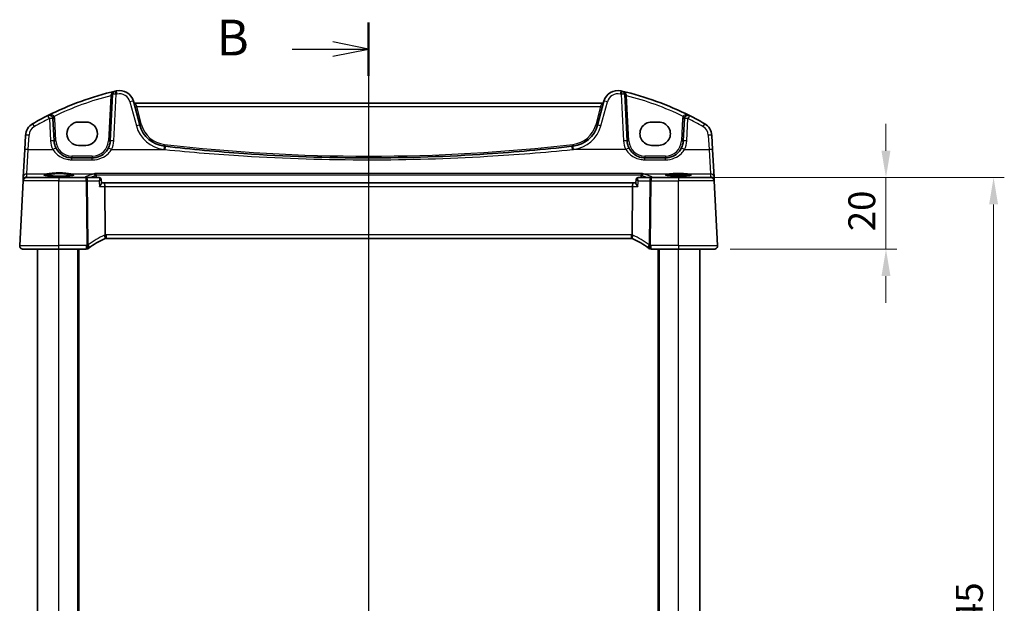
# Model space of a CAD drawing. Units: millimetres. Extents: x 0 to 6100, y 0 to 1124.
# Drawn here: x 1782 to 2057, y 755 to 918 of the extents above; entities that cross this region are included whole.
import ezdxf

# ---------------------------------------------------------------- set-up
doc = ezdxf.new("R2010")
doc.units = ezdxf.units.MM
for name, color, linetype, lineweight in [('Dimension (ISO)', 7, 'Continuous', 18), ('Section Line (ISO)', 7, 'Continuous', 25), ('Visible (ISO)', 7, 'Continuous', 35), ('Visible Narrow (ISO)', 7, 'Continuous', 25)]:
    doc.layers.add(name, color=color, linetype=linetype, lineweight=lineweight)
doc.styles.add('Note Text (TK)', font='txt')
doc.dimstyles.new('Default - Method 1b (TK)', dxfattribs={"dimscale": 3, "dimtxt": 2.5, "dimasz": 2.5, "dimexe": 1, "dimexo": 1.5, "dimgap": 1, "dimtad": 1, "dimtoh": 1, "dimrnd": 1e-08, "dimdsep": 46, "dimtxsty": 'Note Text (TK)', "dimcen": 0.09, "dimdle": 5, "dimclrd": 100, "dimclre": 100, "dimclrt": 7, "dimadec": 1, "dimazin": 1, "dimtfac": 1, "dimtmove": 0, "dimatfit": 3, "dimfxl": 1, "dimtolj": 1, "dimlwd": -1, "dimlwe": -1, "dimarcsym": 0})

# ---------------------------------------------------------------- blocks, each defined once
blk = doc.blocks.new('2dTransSection1')
at = {"layer": 'Section Line (ISO)', "linetype": 'Continuous'}
for p, q in [((188.635, 237.263), (188.635, 153.329)), ((188.635, 235.399), (186.135, 235.899)), ((183.299, 235.399), (186.135, 235.399)), ((186.135, 235.399), (188.635, 235.399)), ((186.135, 234.899), (188.635, 235.399)), ((188.635, 155.194), (186.135, 155.694)), ((183.299, 155.194), (186.135, 155.194)), ((186.135, 155.194), (188.635, 155.194)), ((186.135, 154.694), (188.635, 155.194))]:
    blk.add_line(p, q, dxfattribs=at)
at = {"layer": 'Section Line (ISO)', "linetype": 'Continuous', "lineweight": 50}
for p, q in [((188.635, 237.263), (188.635, 233.534)), ((188.635, 157.058), (188.635, 153.329))]:
    blk.add_line(p, q, dxfattribs=at)
at = {"layer": 'Section Line (ISO)', "char_height": 2.5, "attachment_point": 7, "style": 'Note Text (TK)'}
for insert in [(178.024, 234.171), (178.024, 153.966)]:
    blk.add_mtext('B', dxfattribs=dict(at, insert=insert))
blk = doc.blocks.new('*D78')
at = {"layer": 'Defpoints', "color": 0}
for p in [(1966.04, 873.69), (1975.99, 853.69), (2023.99, 853.69)]:
    blk.add_point(p, dxfattribs=at)
at = {"layer": 'Dimension (ISO)', "color": 100}
for p, q in [((2023.99, 881.19), (2023.99, 888.69)), ((1970.54, 873.69), (2026.99, 873.69)), ((2023.99, 873.69), (2023.99, 853.69)), ((1980.49, 853.69), (2026.99, 853.69)), ((2023.99, 846.19), (2023.99, 838.69))]:
    blk.add_line(p, q, dxfattribs=at)
for points in [[(2022.74, 881.19), (2025.24, 881.19), (2023.99, 873.69)], [(2022.74, 846.19), (2025.24, 846.19), (2023.99, 853.69)]]:
    blk.add_solid(points, dxfattribs=at)
at = {"layer": 'Dimension (ISO)', "color": 7, "insert": (2017.24, 858.7), "char_height": 7.5, "attachment_point": 4, "rotation": 90, "style": 'Note Text (TK)'}
blk.add_mtext('\\A1;20', dxfattribs=at)
blk = doc.blocks.new('*D79')
at = {"layer": 'Defpoints', "color": 0}
for p in [(1975.04, 873.69), (2054.04, 873.69), (1975.04, 628.69)]:
    blk.add_point(p, dxfattribs=at)
at = {"layer": 'Dimension (ISO)', "color": 100}
for p, q in [((1979.54, 873.69), (2057.04, 873.69)), ((2054.04, 636.19), (2054.04, 866.19)), ((1979.54, 628.69), (2057.04, 628.69))]:
    blk.add_line(p, q, dxfattribs=at)
for points in [[(2052.79, 866.19), (2055.29, 866.19), (2054.04, 873.69)], [(2052.79, 636.19), (2055.29, 636.19), (2054.04, 628.69)]]:
    blk.add_solid(points, dxfattribs=at)
at = {"layer": 'Dimension (ISO)', "color": 7, "insert": (2047.29, 743.56), "char_height": 7.5, "attachment_point": 4, "rotation": 90, "style": 'Note Text (TK)'}
blk.add_mtext('\\A1;245', dxfattribs=at)

msp = doc.modelspace()

# ---------------------------------------------------------------- linework, layer by layer
at = {"layer": 'Visible (ISO)'}
for p, q in [((1808.0503, 896.928), (1807.369, 883.9287)), ((1951.7098, 883.9287), (1951.0286, 896.928)), ((1815.6401, 888.3501), (1813.8455, 895.0476)), ((1944.7058, 894.5105), (1814.3731, 894.5105)), ((1945.2333, 895.0476), (1943.4387, 888.3501)), ((1791.6953, 883.9287), (1791.3688, 890.1585)), ((1800.5394, 889.2026), (1798.5394, 889.2026)), ((1960.5394, 889.2026), (1958.5394, 889.2026)), ((1967.71, 890.1585), (1967.3836, 883.9287)), ((1783.7049, 885.4689), (1783.4966, 881.4953)), ((1975.5822, 881.4953), (1975.374, 885.4689)), ((1798.5394, 882.6862), (1800.5394, 882.6862)), ((1958.5394, 882.6862), (1960.5394, 882.6862)), ((1783.4966, 881.4953), (1783.0917, 873.7685)), ((1975.9872, 873.7685), (1975.5822, 881.4953)), ((1802.3758, 879.1904), (1796.6884, 879.1904)), ((1962.3904, 879.1904), (1956.703, 879.1904)), ((1782.0946, 854.7428), (1783.0379, 872.7428)), ((1783.0461, 872.8991), (1783.0379, 872.7428)), ((1783.0917, 873.7685), (1783.0461, 872.8991)), ((1784.0365, 873.6904), (1793.0394, 873.6904)), ((1800.6548, 873.6904), (1793.0394, 873.6904)), ((1804.2999, 873.6904), (1800.6548, 873.6904)), ((1804.8273, 873.2117), (1804.9321, 872.1361)), ((1805.6699, 872.1904), (1804.9268, 872.1904)), ((1953.4089, 872.1904), (1805.6699, 872.1904)), ((1954.152, 872.1904), (1953.4089, 872.1904)), ((1954.2515, 873.2117), (1954.1467, 872.1361)), ((1958.424, 873.6904), (1954.7789, 873.6904)), ((1966.0394, 873.6904), (1958.424, 873.6904)), ((1966.0394, 873.6904), (1975.0423, 873.6904)), ((1976.0327, 872.8991), (1975.9872, 873.7685)), ((1976.0409, 872.7428), (1976.0327, 872.8991)), ((1976.9843, 854.7428), (1976.0409, 872.7428)), ((1805.8623, 871.2428), (1805.9986, 857.7312)), ((1953.2166, 871.2428), (1953.0802, 857.7312)), ((1806.2132, 856.6904), (1952.8656, 856.6904)), ((1793.0394, 853.6904), (1783.0932, 853.6904)), ((1787.0394, 648.6904), (1787.0394, 853.6904)), ((1793.0394, 853.6904), (1800.6857, 853.6904)), ((1798.5394, 648.6904), (1798.5394, 853.6904)), ((1958.3932, 853.6904), (1966.0394, 853.6904)), ((1960.5394, 648.6904), (1960.5394, 853.6904)), ((1975.9856, 853.6904), (1966.0394, 853.6904)), ((1972.0394, 648.6904), (1972.0394, 853.6904))]:
    msp.add_line(p, q, dxfattribs=at)
for centre, radius, start, end in [((1828.1301, 815.0716), 85, 103.129741, 116.713062), ((1809.0489, 896.8757), 1, 103.129741, 177), ((1828.1301, 815.0716), 85, 102.947166, 103.129741), ((1809.9818, 894.0123), 4, 15, 102.947166), ((1949.097, 894.0123), 4, 77.052834, 165), ((1930.9488, 815.0716), 85, 76.870259, 77.052834), ((1930.9488, 815.0716), 85, 63.286938, 76.870259), ((1950.0299, 896.8757), 1, 3, 76.870259), ((1814.3731, 895.0105), 0.5, 195, 270), ((1944.7058, 895.0105), 0.5, 270, 345), ((1828.1301, 815.0716), 85, 116.713062, 119.943398), ((1790.3702, 890.1062), 1, 3, 116.713062), ((1968.7087, 890.1062), 1, 63.286938, 177), ((1930.9488, 815.0716), 85, 60.056602, 63.286938), ((1787.6994, 885.2596), 4, 119.943398, 177), ((1823.3675, 890.4206), 8, 195, 263.417602), ((1935.7113, 890.4206), 8, 276.582398, 345), ((1971.3795, 885.2596), 4, 3, 60.056602), ((1796.6884, 884.1904), 5, 183, 207.251886), ((1802.3758, 884.1904), 5, 332.748114, 357), ((1956.703, 884.1904), 5, 183, 207.251886), ((1962.3904, 884.1904), 5, 332.748114, 357), ((1879.5394, 1377.21), 498.0196, 263.417602, 263.454707), ((1879.5394, 1377.21), 498.0196, 276.545293, 276.582398), ((1784.0365, 872.6904), 1, 90, 177), ((1975.0423, 872.6904), 1, 3, 90), ((1813.7508, 838.2495), 20, 113.37282, 127.953536), ((1806.2132, 855.6904), 1, 101.72994, 113.37282), ((1806.2132, 855.6904), 1, 90, 101.72994), ((1952.8656, 855.6904), 1, 78.27006, 90), ((1952.8656, 855.6904), 1, 66.62718, 78.27006), ((1945.3281, 838.2495), 20, 52.046464, 66.62718), ((1783.0932, 854.6904), 1, 177, 270), ((1800.6857, 854.6904), 1, 270, 308.473063), ((1813.7508, 838.2495), 20, 127.953536, 128.473063), ((1945.3281, 838.2495), 20, 51.526937, 52.046464), ((1958.3932, 854.6904), 1, 231.526937, 270), ((1975.9856, 854.6904), 1, 270, 3)]:
    msp.add_arc(centre, radius, start, end, dxfattribs=at)
for centre, major_axis, ratio, start_param, end_param in [((1798.5394, 885.9444), (0, 3.2582), 0.99999926, 0, 3.14159265), ((1800.5394, 885.9444), (0, -3.2582), 0.99999926, 0, 3.14159265), ((1958.5394, 885.9444), (0, -3.2582), 0.99999926, 3.14159265, 6.28318531), ((1960.5394, 885.9444), (0, 3.2582), 0.99999926, 3.14159265, 6.28318531), ((1804.291, 873.106), (0.1305, 0.5707), 0.96474438, 0.14267298, 0.21711888), ((1805.6699, 871.1904), (0, -1), 0.1925824, 1.6231562, 3.14159265), ((1953.4089, 871.1904), (0, 1), 0.1925824, 0, 1.51843645), ((1954.7883, 873.106), (-0.1377, 0.5691), 0.96458079, 6.05398997, 6.12842167)]:
    msp.add_ellipse(centre, major_axis=major_axis, ratio=ratio, start_param=start_param, end_param=end_param, dxfattribs=at)
for points, knots in [([(1796.6884, 879.1904), (1796.3975, 879.1904), (1796.1065, 879.216), (1795.3646, 879.3466), (1794.9227, 879.4903), (1794.0636, 879.9058), (1793.6513, 880.1877), (1792.8667, 880.9156), (1792.5106, 881.3821), (1792.2434, 881.9009)], [0, 0, 0, 0, 0.104722547, 0.104722547, 0.272278622, 0.272278622, 0.45441832, 0.45441832, 0.66515339, 0.66515339, 0.66515339, 0.66515339]), ([(1806.8209, 881.9009), (1806.6263, 881.5233), (1806.3846, 881.1729), (1805.6585, 880.3598), (1805.1154, 879.9544), (1803.8518, 879.3582), (1803.1158, 879.1904), (1802.3758, 879.1904)], [-0.665165469, -0.665165469, -0.665165469, -0.665165469, -0.511787476, -0.511787476, -0.266382686, -0.266382686, 0, 0, 0, 0]), ([(1936.308, 882.4365), (1928.4334, 881.533), (1920.5392, 880.8177), (1901.6193, 879.5577), (1890.5798, 879.1904), (1867.9061, 879.1904), (1856.275, 879.5982), (1837.3601, 880.9256), (1830.0571, 881.6005), (1822.7709, 882.4365)], [-11.40321718, -11.40321718, -11.40321718, -11.40321718, -9.02046963, -9.02046963, -5.70160859, -5.70160859, -2.20473147, -2.20473147, 0, 0, 0, 0]), ([(1956.703, 879.1904), (1956.4121, 879.1904), (1956.1211, 879.216), (1955.3792, 879.3466), (1954.9373, 879.4903), (1954.0782, 879.9058), (1953.6659, 880.1877), (1952.8813, 880.9156), (1952.5252, 881.3821), (1952.258, 881.9009)], [0, 0, 0, 0, 0.104722556, 0.104722556, 0.272278647, 0.272278647, 0.454418334, 0.454418334, 0.66515339, 0.66515339, 0.66515339, 0.66515339]), ([(1966.8354, 881.9009), (1966.6409, 881.5233), (1966.3992, 881.1729), (1965.6731, 880.3598), (1965.13, 879.9544), (1963.8663, 879.3582), (1963.1304, 879.1904), (1962.3904, 879.1904)], [-0.665165469, -0.665165469, -0.665165469, -0.665165469, -0.511787476, -0.511787476, -0.266382686, -0.266382686, 0, 0, 0, 0]), ([(1797.1749, 874.396), (1797.1749, 874.3959), (1797.1747, 874.3958), (1797.1693, 874.3926), (1797.1376, 874.3779), (1797.0469, 874.3511), (1796.9903, 874.3374), (1796.844, 874.3082), (1796.7503, 874.2926), (1796.5301, 874.2618), (1796.4021, 874.2466), (1796.117, 874.2177), (1795.9594, 874.2041), (1795.6196, 874.1789), (1795.4374, 874.1675), (1795.0535, 874.1472), (1794.8519, 874.1383), (1794.4346, 874.1235), (1794.219, 874.1175), (1793.7795, 874.1086), (1793.5556, 874.1057), (1793.1053, 874.103), (1792.8789, 874.1032), (1792.4294, 874.1068), (1792.2063, 874.1102), (1791.7691, 874.1199), (1791.5549, 874.1263), (1791.1413, 874.1419), (1790.9417, 874.1512), (1790.5624, 874.1723), (1790.3827, 874.1841), (1790.0481, 874.2101), (1789.8932, 874.2241), (1789.6129, 874.254), (1789.4873, 874.2697), (1789.2705, 874.3019), (1789.1785, 874.3184), (1789.0346, 874.35), (1788.98, 874.3654), (1788.9193, 874.3874), (1788.9038, 874.3962), (1788.9039, 874.3959)], [-1.43607476, -1.43607476, -1.43607476, -1.43607476, -1.42387245, -1.42387245, -1.28336291, -1.28336291, -1.1574184, -1.1574184, -1.01205109, -1.01205109, -0.85858973, -0.85858973, -0.70197748, -0.70197748, -0.54408416, -0.54408416, -0.38565721, -0.38565721, -0.22701529, -0.22701529, -0.0682954, -0.0682954, 0.09044698, 0.09044698, 0.24918798, 0.24918798, 0.40790153, 0.40790153, 0.56652428, 0.56652428, 0.72490113, 0.72490113, 0.88266995, 0.88266995, 1.03896131, 1.03896131, 1.1914751, 1.1914751, 1.33332008, 1.33332008, 1.43607476, 1.43607476, 1.43607476, 1.43607476]), ([(1803.0579, 874.8716), (1803.0587, 874.8714), (1803.0595, 874.8712), (1803.1066, 874.8576), (1803.1532, 874.8341), (1803.2445, 874.7656), (1803.2893, 874.719), (1803.3585, 874.6163), (1803.385, 874.5645), (1803.4141, 874.4816), (1803.4217, 874.4549), (1803.4278, 874.4277)], [-0.0003903001, -0.0003903001, -0.0003903001, -0.0003903001, 0, 0, 0.0224001029, 0.0224001029, 0.0462294445, 0.0462294445, 0.0650104612, 0.0650104612, 0.0735249238, 0.0735249238, 0.0735249238, 0.0735249238]), ([(1956.021, 874.8716), (1956.0202, 874.8714), (1956.0194, 874.8712), (1955.9784, 874.8594), (1955.9382, 874.8403), (1955.8619, 874.7882), (1955.8254, 874.7555), (1955.7557, 874.6731), (1955.7229, 874.6222), (1955.6773, 874.5215), (1955.6617, 874.4757), (1955.6511, 874.4277)], [-0.0809346941, -0.0809346941, -0.0809346941, -0.0809346941, -0.080546833, -0.080546833, -0.0612932494, -0.0612932494, -0.0425823631, -0.0425823631, -0.0223512849, -0.0223512849, -0.0075146244, -0.0075146244, -0.0075146244, -0.0075146244]), ([(1969.5859, 874.4031), (1969.586, 874.4034), (1969.5757, 874.3975), (1969.5387, 874.3839), (1969.509, 874.3748), (1969.4246, 874.3537), (1969.365, 874.3414), (1969.2169, 874.3158), (1969.1257, 874.3025), (1968.9161, 874.2767), (1968.7966, 874.2641), (1968.5338, 874.2404), (1968.3902, 874.2294), (1968.0834, 874.2093), (1967.9202, 874.2003), (1967.5786, 874.1845), (1967.4003, 874.1778), (1967.0333, 874.1669), (1966.8448, 874.1628), (1966.4623, 874.1571), (1966.2683, 874.1556), (1965.8802, 874.1552), (1965.686, 874.1564), (1965.3022, 874.1615), (1965.1126, 874.1653), (1964.743, 874.1756), (1964.563, 874.182), (1964.2173, 874.1973), (1964.0516, 874.2061), (1963.7389, 874.2258), (1963.592, 874.2367), (1963.3211, 874.2603), (1963.197, 874.2729), (1962.9762, 874.2993), (1962.8789, 874.3131), (1962.7161, 874.3407), (1962.6494, 874.3546), (1962.5529, 874.3793), (1962.5195, 874.3909), (1962.4966, 874.4009), (1962.4929, 874.4033), (1962.4929, 874.4032)], [-1.42628002, -1.42628002, -1.42628002, -1.42628002, -1.33805492, -1.33805492, -1.23421484, -1.23421484, -1.10172669, -1.10172669, -0.95388685, -0.95388685, -0.79968354, -0.79968354, -0.64289727, -0.64289727, -0.4850174, -0.4850174, -0.32666689, -0.32666689, -0.16812035, -0.16812035, -0.00949981, -0.00949981, 0.14914001, 0.14914001, 0.30776498, 0.30776498, 0.46632487, 0.46632487, 0.62470874, 0.62470874, 0.78266537, 0.78266537, 0.93962047, 0.93962047, 1.09417374, 1.09417374, 1.24251586, 1.24251586, 1.37343076, 1.37343076, 1.42628002, 1.42628002, 1.42628002, 1.42628002]), ([(1804.8273, 873.2117), (1804.8241, 873.2451), (1804.8175, 873.283), (1804.7904, 873.3674), (1804.7694, 873.414), (1804.7075, 873.5055), (1804.6663, 873.5496), (1804.5744, 873.6186), (1804.5248, 873.6439), (1804.4299, 873.6772), (1804.3849, 873.6852), (1804.3443, 873.6886), (1804.3431, 873.6887), (1804.3419, 873.6888)], [-0.0156671529, -0.0156671529, -0.0156671529, -0.0156671529, -0.0125337223, -0.0125337223, -0.0094002918, -0.0094002918, -0.0062668612, -0.0062668612, -0.00322656, -0.00322656, -0.0000931294, -0.0000931294, 0, 0, 0, 0]), ([(1804.3904, 871.2428), (1804.3916, 871.2442), (1804.3929, 871.2457), (1804.4953, 871.3685), (1804.5889, 871.4895), (1804.7452, 871.7113), (1804.8102, 871.8143), (1804.8963, 871.9798), (1804.9228, 872.0466), (1804.9326, 872.1115), (1804.9332, 872.1246), (1804.9321, 872.1361)], [-0.177838379, -0.177838379, -0.177838379, -0.177838379, -0.177237104, -0.177237104, -0.12815624, -0.12815624, -0.081805226, -0.081805226, -0.042903663, -0.042903663, -0.031648227, -0.031648227, -0.031648227, -0.031648227]), ([(1954.6884, 871.2428), (1954.6872, 871.2442), (1954.6859, 871.2457), (1954.5481, 871.411), (1954.4248, 871.5747), (1954.263, 871.8243), (1954.2093, 871.9203), (1954.1549, 872.0552), (1954.1434, 872.1024), (1954.1467, 872.1361)], [-0.000606705, -0.000606705, -0.000606705, -0.000606705, 0, 0, 0.066869845, 0.066869845, 0.113812201, 0.113812201, 0.147019586, 0.147019586, 0.147019586, 0.147019586]), ([(1954.7369, 873.6888), (1954.6978, 873.6858), (1954.6531, 873.6781), (1954.557, 873.6454), (1954.5058, 873.6197), (1954.4139, 873.5506), (1954.3737, 873.5081), (1954.3116, 873.4182), (1954.2901, 873.3714), (1954.2621, 873.2865), (1954.2552, 873.2483), (1954.2517, 873.2137), (1954.2516, 873.2127), (1954.2515, 873.2117)], [-0.0884416783, -0.0884416783, -0.0884416783, -0.0884416783, -0.0853082477, -0.0853082477, -0.0821748171, -0.0821748171, -0.0791345159, -0.0791345159, -0.0760010854, -0.0760010854, -0.0728676548, -0.0728676548, -0.0727745253, -0.0727745253, -0.0727745253, -0.0727745253]), ([(1806.0099, 856.6695), (1806.0102, 856.6696), (1806.0105, 856.6697), (1806.0231, 856.6726), (1806.034, 856.6815), (1806.0528, 856.7109), (1806.0607, 856.7311), (1806.0799, 856.8088), (1806.0863, 856.8827), (1806.0854, 857.0661), (1806.0783, 857.1726), (1806.0511, 857.4067), (1806.0312, 857.5316), (1806.0063, 857.6575)], [-0.156061426, -0.156061426, -0.156061426, -0.156061426, -0.155591243, -0.155591243, -0.135689073, -0.135689073, -0.116243585, -0.116243585, -0.076907327, -0.076907327, -0.038494373, -0.038494373, 0, 0, 0, 0]), ([(1953.0689, 856.6695), (1953.0686, 856.6696), (1953.0683, 856.6697), (1953.0557, 856.6726), (1953.0447, 856.6816), (1953.0256, 856.7117), (1953.0175, 856.7328), (1952.9987, 856.8117), (1952.9925, 856.8848), (1952.9935, 857.0665), (1953.0006, 857.1725), (1953.0277, 857.4061), (1953.0475, 857.5314), (1953.0726, 857.6575)], [-0.15605604, -0.15605604, -0.15605604, -0.15605604, -0.15558167, -0.15558167, -0.135528943, -0.135528943, -0.115512231, -0.115512231, -0.076810368, -0.076810368, -0.038577376, -0.038577376, 0, 0, 0, 0]), ([(1782.4569, 853.919), (1782.4565, 853.9193), (1782.4561, 853.9196), (1782.4535, 853.9218), (1782.4512, 853.9237), (1782.446, 853.9281), (1782.4438, 853.9299), (1782.4359, 853.9368), (1782.43, 853.9419), (1782.4127, 853.9575), (1782.4014, 853.9681), (1782.3686, 854.0006), (1782.3478, 854.0231), (1782.3037, 854.0754), (1782.2807, 854.1059), (1782.2431, 854.1629), (1782.2277, 854.1883), (1782.1995, 854.2406), (1782.1863, 854.2677), (1782.1512, 854.3493), (1782.1336, 854.4035), (1782.109, 854.5062), (1782.1012, 854.5549), (1782.093, 854.6497), (1782.0922, 854.6967), (1782.0946, 854.7428)], [0, 0, 0, 0, 0.000251863, 0.000251863, 0.001780049, 0.001780049, 0.002773332, 0.002773332, 0.00542069, 0.00542069, 0.010714162, 0.010714162, 0.021224241, 0.021224241, 0.03384007, 0.03384007, 0.042966356, 0.042966356, 0.051804509, 0.051804509, 0.06998137, 0.06998137, 0.086148483, 0.086148483, 0.101137192, 0.101137192, 0.101137192, 0.101137192]), ([(1976.9843, 854.7428), (1976.9867, 854.6963), (1976.9858, 854.6488), (1976.9767, 854.5447), (1976.9666, 854.4873), (1976.9442, 854.404), (1976.936, 854.378), (1976.9198, 854.3328), (1976.9122, 854.3134), (1976.8896, 854.261), (1976.8729, 854.2275), (1976.8411, 854.1715), (1976.826, 854.1475), (1976.7854, 854.0883), (1976.7589, 854.0549), (1976.6965, 853.9852), (1976.6607, 853.951), (1976.6219, 853.919)], [0, 0, 0, 0, 0.015345593, 0.015345593, 0.034731566, 0.034731566, 0.043533338, 0.043533338, 0.049962375, 0.049962375, 0.060814616, 0.060814616, 0.069754086, 0.069754086, 0.084171808, 0.084171808, 0.102053194, 0.102053194, 0.102053194, 0.102053194])]:
    msp.add_open_spline(points, degree=3, knots=knots, dxfattribs=at)
for points, degree in [([(1803.4385, 874.3528), (1803.4368, 874.378), (1803.4332, 874.4031), (1803.4278, 874.4277)], 3), ([(1803.4385, 874.3528), (1803.4603, 874.0215), (1803.4822, 873.6904)], 2), ([(1955.5966, 873.6904), (1955.6185, 874.0215), (1955.6404, 874.3528)], 2), ([(1955.6511, 874.4277), (1955.6456, 874.4031), (1955.642, 874.3781), (1955.6404, 874.3528)], 3), ([(1805.9986, 857.7312), (1805.9989, 857.7064), (1806.0014, 857.6818), (1806.0063, 857.6575)], 3), ([(1953.0726, 857.6575), (1953.0774, 857.6816), (1953.0799, 857.7062), (1953.0802, 857.7312)], 3)]:
    msp.add_open_spline(points, degree=degree, dxfattribs=at)
at = {"layer": 'Visible Narrow (ISO)'}
for p, q in [((1807.5302, 896.5414), (1806.8697, 883.9375)), ((1808.3676, 883.9636), (1809.0489, 896.9628)), ((1950.0299, 896.9628), (1950.7112, 883.9636)), ((1952.2092, 883.9375), (1951.5486, 896.5414)), ((1812.8796, 894.8759), (1814.6742, 888.1784)), ((1814.3731, 894.5105), (1814.761, 893.5454)), ((1944.3179, 893.5454), (1944.7058, 894.5105)), ((1944.4046, 888.1784), (1946.1992, 894.8759)), ((1816.1231, 888.462), (1814.761, 893.5454)), ((1814.761, 893.5454), (1944.3179, 893.5454)), ((1944.3179, 893.5454), (1942.9558, 888.462)), ((1790.3702, 890.1933), (1790.6966, 883.9636)), ((1792.1946, 883.9375), (1791.8681, 890.1672)), ((1967.2107, 890.1672), (1966.8842, 883.9375)), ((1968.3822, 883.9636), (1968.7087, 890.1933)), ((1784.4952, 881.5302), (1784.7035, 885.5038)), ((1974.3753, 885.5038), (1974.5836, 881.5302)), ((1784.0903, 874.7124), (1784.4952, 881.5302)), ((1784.4952, 881.5302), (1791.3544, 881.5302)), ((1807.7099, 881.5302), (1822.6569, 881.5302)), ((1951.369, 881.5302), (1936.422, 881.5302)), ((1967.7244, 881.5302), (1974.5836, 881.5302)), ((1974.5836, 881.5302), (1974.9885, 874.7124)), ((1796.6884, 879.673), (1796.6884, 879.1904)), ((1802.3758, 879.673), (1796.6884, 879.673)), ((1796.6884, 878.6602), (1796.6884, 879.1904)), ((1796.6884, 878.6602), (1802.3758, 878.6602)), ((1802.3758, 879.673), (1802.3758, 879.1904)), ((1802.3758, 878.6602), (1802.3758, 879.1904)), ((1956.703, 879.673), (1956.703, 879.1904)), ((1962.3904, 879.673), (1956.703, 879.673)), ((1956.703, 878.6602), (1956.703, 879.1904)), ((1956.703, 878.6602), (1962.3904, 878.6602)), ((1962.3904, 879.673), (1962.3904, 879.1904)), ((1962.3904, 878.6602), (1962.3904, 879.1904)), ((1784.0447, 873.843), (1784.0903, 874.7124)), ((1784.0903, 874.7124), (1789.7029, 874.7124)), ((1796.3759, 874.7124), (1802.7672, 874.7124)), ((1956.021, 874.8716), (1803.0579, 874.8716)), ((1803.4278, 874.4277), (1955.6511, 874.4277)), ((1956.3116, 874.7124), (1963.5133, 874.7124)), ((1968.5655, 874.7124), (1974.9885, 874.7124)), ((1974.9885, 874.7124), (1975.0341, 873.843)), ((1793.0394, 872.7428), (1783.0379, 872.7428)), ((1785.2303, 873.7386), (1784.0447, 873.843)), ((1800.2491, 873.7386), (1785.2303, 873.7386)), ((1785.2303, 873.7386), (1785.2303, 873.6904)), ((1793.0394, 873.6904), (1793.0394, 872.7428)), ((1793.0394, 872.7428), (1800.6548, 872.7428)), ((1793.0394, 854.7428), (1793.0394, 872.7428)), ((1800.2491, 873.6904), (1800.2491, 873.7386)), ((1800.6548, 872.7428), (1800.6548, 873.6904)), ((1800.6548, 872.7428), (1800.8353, 854.8606)), ((1801.2062, 854.8606), (1801.0257, 872.7428)), ((1801.0257, 872.7428), (1804.2443, 872.7428)), ((1954.8346, 872.7428), (1958.0531, 872.7428)), ((1958.0531, 872.7428), (1957.8727, 854.8606)), ((1958.2435, 854.8606), (1958.424, 872.7428)), ((1958.424, 873.6904), (1958.424, 872.7428)), ((1958.424, 872.7428), (1966.0394, 872.7428)), ((1973.8486, 873.7386), (1958.8297, 873.7386)), ((1958.8297, 873.7386), (1958.8297, 873.6904)), ((1966.0394, 873.6904), (1966.0394, 872.7428)), ((1976.0409, 872.7428), (1966.0394, 872.7428)), ((1966.0394, 854.7428), (1966.0394, 872.7428)), ((1975.0341, 873.843), (1973.8486, 873.7386)), ((1973.8486, 873.7386), (1973.8486, 873.6904)), ((1804.3904, 871.2428), (1805.8623, 871.2428)), ((1805.8623, 871.2428), (1953.2166, 871.2428)), ((1953.2166, 871.2428), (1954.6884, 871.2428)), ((1806.2132, 857.7428), (1806.2132, 856.6904)), ((1952.8656, 857.7428), (1806.2132, 857.7428)), ((1952.8656, 857.7428), (1952.8656, 856.6904)), ((1782.0946, 854.7428), (1793.0394, 854.7428)), ((1793.0394, 853.6904), (1793.0394, 854.7428)), ((1800.6857, 854.7428), (1793.0394, 854.7428)), ((1793.0394, 648.6904), (1793.0394, 853.6904)), ((1798.3394, 648.6904), (1798.3394, 853.6904)), ((1798.7394, 648.6904), (1798.7394, 853.6904)), ((1800.6857, 854.7428), (1800.6857, 853.6904)), ((1958.3932, 853.6904), (1958.3932, 854.7428)), ((1966.0394, 854.7428), (1958.3932, 854.7428)), ((1960.3394, 648.6904), (1960.3394, 853.6904)), ((1960.7394, 648.6904), (1960.7394, 853.6904)), ((1966.0394, 854.7428), (1966.0394, 853.6904)), ((1966.0394, 854.7428), (1976.9843, 854.7428)), ((1966.0394, 648.6904), (1966.0394, 853.6904))]:
    msp.add_line(p, q, dxfattribs=at)
for centre, radius, start, end in [((1828.1301, 815.1065), 84, 104.195791, 115.706182), ((1828.1301, 815.1587), 84, 102.947166, 103.129741), ((1809.9818, 894.0995), 3, 15, 102.947166), ((1949.097, 894.0995), 3, 77.052834, 165), ((1930.9488, 815.1587), 84, 76.870259, 77.052834), ((1930.9488, 815.1065), 84, 64.293818, 75.804209), ((1828.1301, 815.1587), 84, 116.713062, 119.943398), ((1790.3702, 890.0887), 1.5, 3, 28.00392), ((1823.3675, 890.5078), 9, 195, 263.417602), ((1823.3675, 890.4032), 7.5, 195, 263.417602), ((1935.7113, 890.4032), 7.5, 276.582398, 345), ((1935.7113, 890.5078), 9, 276.582398, 345), ((1968.7087, 890.0887), 1.5, 151.99608, 177), ((1930.9488, 815.1587), 84, 60.056602, 63.286938), ((1787.6994, 885.3468), 3, 119.943398, 177), ((1971.3795, 885.3468), 3, 3, 60.056602), ((1796.6884, 884.2776), 6, 183, 207.251886), ((1796.6884, 884.173), 4.5, 183, 270), ((1802.3758, 884.173), 4.5, 270, 357), ((1802.3758, 884.2776), 6, 332.748114, 357), ((1879.5394, 1377.1925), 497.5196, 263.417602, 276.582398), ((1956.703, 884.2776), 6, 183, 207.251886), ((1956.703, 884.173), 4.5, 183, 270), ((1962.3904, 884.173), 4.5, 270, 357), ((1962.3904, 884.2776), 6, 332.748114, 357), ((1879.5394, 1377.2971), 499.0196, 263.417602, 263.454707), ((1879.5394, 1377.2971), 499.0196, 276.545293, 276.582398), ((1814.1216, 838.3018), 21, 113.37282, 127.953536), ((1806.5841, 855.7428), 2, 106.793301, 113.37282), ((1806.2132, 855.7428), 2, 90, 96.159248), ((1952.8656, 855.7428), 2, 83.840752, 90), ((1952.4947, 855.7428), 2, 66.62718, 73.206699), ((1944.9572, 838.3018), 21, 52.046464, 66.62718), ((1813.7508, 838.3018), 21, 127.953536, 128.473063), ((1945.3281, 838.3018), 21, 51.526937, 52.046464)]:
    msp.add_arc(centre, radius, start, end, dxfattribs=at)
for centre, major_axis, ratio, start_param, end_param in [((1807.5302, 896.5588), (0.4993, -0.0262), 0.03485173, 4.71421548, 6.28318531), ((1807.5509, 896.9542), (0.4993, -0.0262), 0.27655331, 4.78883918, 6.28318531), ((1809.0489, 896.8757), (-0.9986, 0.0523), 0.0870372, 4.71695038, 6.28318531), ((1809.0489, 896.8757), (-0.2272, 0.9739), 0.01986973, 4.79736856, 6.28318531), ((1809.3096, 896.936), (-0.2241, 0.9746), 0.01959829, 4.79743144, 6.28318531), ((1949.7692, 896.936), (0.2241, 0.9746), 0.01959829, 0, 1.48575387), ((1950.0299, 896.8757), (0.2272, 0.9739), 0.01986973, 0, 1.48581675), ((1950.0299, 896.8757), (0.9986, 0.0523), 0.0870372, 0, 1.56623493), ((1951.5279, 896.9542), (-0.4993, -0.0262), 0.27655331, 0, 1.49434613), ((1951.5486, 896.5588), (-0.4993, -0.0262), 0.03485173, 0, 1.56896983), ((1812.8796, 894.7888), (0.9659, 0.2588), 0.08420741, 0, 1.54823685), ((1946.1992, 894.7888), (-0.9659, 0.2588), 0.08420741, 4.73494846, 6.28318531), ((1790.3702, 890.1062), (-0.4495, 0.8933), 0.03929776, 4.79032136, 6.28318531), ((1814.761, 893.5629), (-0.483, -0.1294), 0.0337117, 0, 1.56176355), ((1944.3179, 893.5629), (0.483, -0.1294), 0.0337117, 4.72142176, 6.28318531), ((1968.7087, 890.1062), (0.4495, 0.8933), 0.03929776, 0, 1.49286395), ((1786.2019, 887.8592), (-0.4991, 0.8665), 0.04362788, 4.78798306, 6.28318531), ((1790.3702, 890.1062), (0.9986, 0.0523), 0.0870372, 0, 1.56623493), ((1791.6945, 890.8105), (-0.4415, -0.2348), 0.03081744, 0, 1.55440916), ((1791.8681, 890.1847), (-0.4993, -0.0262), 0.03485173, 0, 1.56896983), ((1814.6742, 888.0912), (0.9659, 0.2588), 0.08420741, 0, 1.54823685), ((1816.1231, 888.4795), (-0.483, -0.1294), 0.0337117, 0, 1.56176355), ((1942.9558, 888.4795), (0.483, -0.1294), 0.0337117, 4.72142176, 6.28318531), ((1944.4046, 888.0912), (-0.9659, 0.2588), 0.08420741, 4.73494846, 6.28318531), ((1967.2107, 890.1847), (0.4993, -0.0262), 0.03485173, 4.71421548, 6.28318531), ((1967.3843, 890.8105), (0.4415, -0.2348), 0.03081744, 4.72877614, 6.28318531), ((1968.7087, 890.1062), (-0.9986, 0.0523), 0.0870372, 4.71695038, 6.28318531), ((1972.8769, 887.8592), (0.4991, 0.8665), 0.04362788, 0, 1.49520225), ((1784.7035, 885.4166), (-0.9986, 0.0523), 0.0870372, 4.71695038, 6.28318531), ((1974.3753, 885.4166), (0.9986, 0.0523), 0.0870372, 0, 1.56623493), ((1790.6966, 883.8764), (0.9986, 0.0523), 0.0870372, 0, 1.56623493), ((1792.1946, 883.9549), (-0.4993, -0.0262), 0.03485173, 0, 1.56896983), ((1806.8697, 883.9549), (0.4993, -0.0262), 0.03485173, 4.71421548, 6.28318531), ((1808.3676, 883.8764), (-0.9986, 0.0523), 0.0870372, 4.71695038, 6.28318531), ((1822.5078, 882.9701), (-0.0573, -0.4967), 0.004003, 0.00000003, 1.53611995), ((1936.5711, 882.9701), (0.0573, -0.4967), 0.004003, 4.74706535, 6.28318527), ((1950.7112, 883.8764), (0.9986, 0.0523), 0.0870372, 0, 1.56623493), ((1952.2092, 883.9549), (-0.4993, -0.0262), 0.03485173, 0, 1.56896983), ((1966.8842, 883.9549), (0.4993, -0.0262), 0.03485173, 4.71421548, 6.28318531), ((1968.3822, 883.8764), (-0.9986, 0.0523), 0.0870372, 4.71695038, 6.28318531), ((1784.4952, 881.443), (-0.9986, 0.0523), 0.0870372, 4.71695038, 6.28318531), ((1791.3544, 881.443), (0.889, 0.4579), 0.07754341, 0, 1.53087683), ((1807.7099, 881.443), (-0.889, 0.4579), 0.07754341, 4.75230847, 6.28318531), ((1822.3358, 881.4799), (0.1146, 0.9934), 0.01002849, 0.00000001, 1.48410658), ((1822.6569, 881.443), (0.114, 0.9935), 0.00997221, 0.00000001, 1.4841001), ((1936.422, 881.443), (-0.114, 0.9935), 0.00997221, 4.79908521, 6.2831853), ((1936.743, 881.4799), (-0.1146, 0.9934), 0.01002849, 4.79907873, 6.2831853), ((1951.369, 881.443), (0.889, 0.4579), 0.07754341, 0, 1.53087683), ((1967.7244, 881.443), (-0.889, 0.4579), 0.07754341, 4.75230847, 6.28318531), ((1974.5836, 881.443), (0.9986, 0.0523), 0.0870372, 0, 1.56623493), ((1784.0903, 873.7162), (-0.9986, 0.0523), 0.99618431, 4.76454943, 6.28318531), ((1793.0394, 874.4774), (4.2828, 0), 0.08748907, 2.46392919, 6.96084877), ((1789.7029, 874.5131), (-0.0216, 0.1988), 0.77723802, 4.66308439, 6.14422162), ((1796.3759, 874.5131), (0.0216, 0.1988), 0.77723802, 0.13896369, 1.62010091), ((1934.6108, 871.5909), (-136.5857, 0), 0.08749123, 6.01890706, 6.10248069), ((1802.7672, 874.2143), (-0.1538, 0.4758), 0.9618593, 4.49846523, 5.95891613), ((1956.3116, 874.2143), (0.1538, 0.4758), 0.9618593, 0.32426918, 1.78472008), ((1824.468, 871.5909), (-136.5857, 0), 0.08749123, 3.32229727, 3.4058709), ((1966.0394, 874.4773), (3.688, 0), 0.08748907, 2.32533098, 7.09944698), ((1963.5133, 874.5131), (-0.0164, 0.1993), 0.68372485, 4.6911819, 6.16346554), ((1968.5655, 874.5131), (0.0164, 0.1993), 0.68372485, 0.11971976, 1.59200341), ((1974.9885, 873.7162), (0.9986, 0.0523), 0.99618431, 0, 1.51863588), ((1784.0447, 872.8468), (-0.9986, 0.0523), 0.99618431, 4.76454943, 6.28318531), ((1784.0447, 872.8468), (-0.9986, 0.0523), 0.02167317, 6.12247226, 6.28318531), ((1784.0447, 872.8468), (0.0877, 0.9961), 0.70804064, 0.12373555, 0.78818388), ((1785.3175, 872.7347), (-0.9994, 0.3893), 0.92642428, 5.14090963, 5.42275803), ((1800.2491, 873.2405), (-0.216, 0.451), 0.98009513, 5.40083977, 5.82869009), ((1800.6548, 872.6904), (0, 1), 0.37139068, 4.76474886, 6.28318531), ((1800.6548, 872.6904), (0.9999, 0.0101), 0.0523333, 1.1902896, 1.57026814), ((1804.3035, 873.1903), (0.0384, 0.4985), 0.95183197, 0, 0.07162635), ((1954.7753, 873.1903), (-0.0384, 0.4985), 0.95183197, 6.21155896, 6.28318531), ((1958.424, 872.6904), (0, 1), 0.37139068, 0, 1.51843645), ((1958.424, 872.6904), (0.9999, -0.0101), 0.0523333, 1.57132452, 1.95130305), ((1958.8297, 873.2405), (-0.216, -0.451), 0.98009513, 3.59608787, 4.02393819), ((1973.7613, 872.7347), (0.9994, 0.3893), 0.92642428, 0.86042728, 1.14227568), ((1975.0341, 872.8468), (0.9986, 0.0523), 0.99618431, 0, 1.51863588), ((1975.0341, 872.8468), (-0.0877, 0.9961), 0.70804064, 5.49500143, 6.15944976), ((1975.0341, 872.8468), (0.9986, 0.0523), 0.02167317, 0, 0.16071305), ((1805.4198, 857.5263), (0.3967, -0.9179), 0.36299713, 0, 1.47154146), ((1953.659, 857.5263), (-0.3967, -0.9179), 0.36299713, 4.81164384, 6.28318531), ((1800.6857, 854.6904), (0.6221, -0.7829), 0.03258801, 0, 1.61178166), ((1800.8353, 854.8082), (-0.9999, -0.0101), 0.0523333, 4.33188225, 4.71186079), ((1800.8353, 854.8082), (0.615, -0.7885), 0.03221522, 0, 1.61207546), ((1800.8353, 854.8082), (0.615, -0.7885), 0.3304503, 0, 1.38285886), ((1958.2435, 854.8082), (-0.615, -0.7885), 0.3304503, 4.90032645, 6.28318531), ((1958.2435, 854.8082), (-0.615, -0.7885), 0.03221522, 4.67110985, 6.28318531), ((1958.3932, 854.6904), (-0.6221, -0.7829), 0.03258801, 4.67140365, 6.28318531), ((1958.2435, 854.8082), (-0.9999, 0.0101), 0.0523333, 4.71291717, 5.09289571)]:
    msp.add_ellipse(centre, major_axis=major_axis, ratio=ratio, start_param=start_param, end_param=end_param, dxfattribs=at)
for points, knots in [([(1807.5819, 896.8145), (1807.5735, 896.7701), (1807.5649, 896.7249), (1807.5477, 896.6336), (1807.539, 896.5876), (1807.5302, 896.5414)], [-0.0401815871, -0.0401815871, -0.0401815871, -0.0401815871, -0.0200907936, -0.0200907936, 0, 0, 0, 0]), ([(1808.8217, 897.8495), (1808.7808, 897.84), (1808.7401, 897.8293), (1808.516, 897.7633), (1808.3393, 897.6857), (1808.0509, 897.5033), (1807.9338, 897.4081), (1807.7582, 897.2109), (1807.6935, 897.1167), (1807.6169, 896.9497), (1807.5947, 896.8825), (1807.5819, 896.8145)], [-0.000775926, -0.000775926, -0.000775926, -0.000775926, 0.017098962, 0.017098962, 0.098380849, 0.098380849, 0.162425396, 0.162425396, 0.211690432, 0.211690432, 0.24248108, 0.24248108, 0.24248108, 0.24248108]), ([(1951.497, 896.8145), (1951.4869, 896.868), (1951.471, 896.921), (1951.4172, 897.0548), (1951.3723, 897.1323), (1951.2491, 897.2994), (1951.1642, 897.3856), (1950.9588, 897.5531), (1950.8321, 897.6313), (1950.5587, 897.7622), (1950.4093, 897.814), (1950.2571, 897.8495)], [0, 0, 0, 0, 0.024227465, 0.024227465, 0.06299141, 0.06299141, 0.114063019, 0.114063019, 0.17676908, 0.17676908, 0.243257006, 0.243257006, 0.243257006, 0.243257006]), ([(1951.5486, 896.5414), (1951.5399, 896.5876), (1951.5312, 896.6336), (1951.5139, 896.7249), (1951.5054, 896.7701), (1951.497, 896.8145)], [-0.0401815871, -0.0401815871, -0.0401815871, -0.0401815871, -0.0200907936, -0.0200907936, 0, 0, 0, 0]), ([(1791.6945, 890.793), (1791.6717, 890.834), (1791.6443, 890.8729), (1791.5634, 890.9662), (1791.5046, 891.0154), (1791.3687, 891.101), (1791.2903, 891.1359), (1791.1363, 891.1844), (1791.0599, 891.2002), (1790.8606, 891.2242), (1790.737, 891.2231), (1790.4951, 891.1963), (1790.3767, 891.1711), (1790.1443, 891.1005), (1790.0299, 891.0544), (1789.9206, 890.9994)], [0, 0, 0, 0, 0.021081713, 0.021081713, 0.054812453, 0.054812453, 0.091621374, 0.091621374, 0.125038078, 0.125038078, 0.1774575, 0.1774575, 0.228540371, 0.228540371, 0.280384206, 0.280384206, 0.280384206, 0.280384206]), ([(1969.1582, 890.9994), (1968.9602, 891.0991), (1968.7462, 891.1695), (1968.3687, 891.2245), (1968.2074, 891.2275), (1967.9292, 891.1844), (1967.8117, 891.1493), (1967.6221, 891.051), (1967.5474, 890.9966), (1967.4457, 890.8883), (1967.4117, 890.8422), (1967.3843, 890.793)], [-0.000767222, -0.000767222, -0.000767222, -0.000767222, 0.093188709, 0.093188709, 0.161189333, 0.161189333, 0.213823845, 0.213823845, 0.25431193, 0.25431193, 0.279616984, 0.279616984, 0.279616984, 0.279616984]), ([(1791.3544, 881.5302), (1791.6751, 880.9808), (1792.1024, 880.4869), (1793.0439, 879.7161), (1793.5387, 879.4177), (1794.5696, 878.9777), (1795.0999, 878.8256), (1795.9902, 878.6873), (1796.3393, 878.6602), (1796.6884, 878.6602)], [-0.66515339, -0.66515339, -0.66515339, -0.66515339, -0.45441832, -0.45441832, -0.272278622, -0.272278622, -0.104722547, -0.104722547, 0, 0, 0, 0]), ([(1802.3758, 878.6602), (1803.2638, 878.6602), (1804.1469, 878.8379), (1805.6633, 879.4692), (1806.3151, 879.8983), (1807.1864, 880.7593), (1807.4765, 881.1303), (1807.7099, 881.5302)], [0, 0, 0, 0, 0.266382686, 0.266382686, 0.511787476, 0.511787476, 0.665165469, 0.665165469, 0.665165469, 0.665165469]), ([(1822.6569, 881.5302), (1829.9577, 880.791), (1837.2754, 880.1944), (1856.2283, 879.0208), (1867.8827, 878.6602), (1890.602, 878.6602), (1901.6637, 878.985), (1920.6216, 880.099), (1928.5316, 880.7314), (1936.422, 881.5302)], [0, 0, 0, 0, 2.20473147, 2.20473147, 5.70160859, 5.70160859, 9.02046963, 9.02046963, 11.40321718, 11.40321718, 11.40321718, 11.40321718]), ([(1951.369, 881.5302), (1951.6897, 880.9808), (1952.117, 880.4869), (1953.0584, 879.7161), (1953.5533, 879.4177), (1954.5842, 878.9777), (1955.1144, 878.8256), (1956.0047, 878.6873), (1956.3539, 878.6602), (1956.703, 878.6602)], [-0.66515339, -0.66515339, -0.66515339, -0.66515339, -0.454418334, -0.454418334, -0.272278647, -0.272278647, -0.104722556, -0.104722556, 0, 0, 0, 0]), ([(1962.3904, 878.6602), (1963.2784, 878.6602), (1964.1615, 878.8379), (1965.6779, 879.4692), (1966.3296, 879.8983), (1967.2009, 880.7593), (1967.491, 881.1303), (1967.7244, 881.5302)], [0, 0, 0, 0, 0.266382686, 0.266382686, 0.511787476, 0.511787476, 0.665165469, 0.665165469, 0.665165469, 0.665165469]), ([(1789.0261, 874.3537), (1789.0667, 874.374), (1789.1254, 874.3939), (1789.355, 874.4518), (1789.5777, 874.4881), (1789.8583, 874.5201)], [1.754739101, 1.754739101, 1.754739101, 1.754739101, 1.919530899, 1.919530899, 2.248459791, 2.248459791, 2.248459791, 2.248459791]), ([(1796.3759, 874.7124), (1795.9931, 874.7529), (1795.5109, 874.8298), (1794.4032, 874.9624), (1793.7711, 875.014), (1792.5507, 875.0222), (1791.9656, 874.9866), (1791.0149, 874.8872), (1790.6293, 874.8331), (1790.0746, 874.7572), (1789.8783, 874.7309), (1789.7029, 874.7124)], [-0.768550384, -0.768550384, -0.768550384, -0.768550384, -0.584960087, -0.584960087, -0.39371591, -0.39371591, -0.218731061, -0.218731061, -0.084127331, -0.084127331, 0, 0, 0, 0]), ([(1789.8583, 874.5201), (1790.0256, 874.5392), (1790.2126, 874.5661), (1790.7415, 874.6441), (1791.1091, 874.6996), (1792.0155, 874.8017), (1792.5734, 874.8382), (1793.7371, 874.8298), (1794.3398, 874.7768), (1795.3959, 874.6407), (1795.8556, 874.5617), (1796.2205, 874.5201)], [0, 0, 0, 0, 0.084127331, 0.084127331, 0.218731061, 0.218731061, 0.39371591, 0.39371591, 0.584960087, 0.584960087, 0.768550384, 0.768550384, 0.768550384, 0.768550384]), ([(1796.2205, 874.5201), (1796.5011, 874.4881), (1796.7239, 874.4518), (1796.9534, 874.3939), (1797.0122, 874.3739), (1797.0528, 874.3537)], [-2.248459791, -2.248459791, -2.248459791, -2.248459791, -1.919530899, -1.919530899, -1.754660962, -1.754660962, -1.754660962, -1.754660962]), ([(1962.6411, 874.3575), (1962.6816, 874.3739), (1962.736, 874.39), (1962.9922, 874.4489), (1963.2831, 874.4882), (1963.6499, 874.5201)], [1.797435888, 1.797435888, 1.797435888, 1.797435888, 1.953974126, 1.953974126, 2.387057996, 2.387057996, 2.387057996, 2.387057996]), ([(1968.5655, 874.7124), (1968.4607, 874.7208), (1968.3503, 874.7305), (1967.7622, 874.7832), (1967.2051, 874.8336), (1966.1295, 874.8701), (1965.6193, 874.8644), (1964.7631, 874.8206), (1964.4064, 874.7911), (1963.8787, 874.7441), (1963.6881, 874.7264), (1963.5133, 874.7124)], [-0.557729796, -0.557729796, -0.557729796, -0.557729796, -0.514509549, -0.514509549, -0.337460807, -0.337460807, -0.187478226, -0.187478226, -0.07210701, -0.07210701, 0, 0, 0, 0]), ([(1963.6499, 874.5201), (1963.8153, 874.5345), (1963.9955, 874.5527), (1964.4947, 874.6009), (1964.832, 874.6312), (1965.642, 874.6762), (1966.1246, 874.682), (1967.1422, 874.6446), (1967.6692, 874.5928), (1968.2253, 874.5387), (1968.3298, 874.5287), (1968.4289, 874.5201)], [0, 0, 0, 0, 0.07210701, 0.07210701, 0.187478226, 0.187478226, 0.337460807, 0.337460807, 0.514509549, 0.514509549, 0.557729796, 0.557729796, 0.557729796, 0.557729796]), ([(1968.4289, 874.5201), (1968.7957, 874.4882), (1969.0866, 874.4489), (1969.3428, 874.39), (1969.3972, 874.3739), (1969.4378, 874.3575)], [-2.387057996, -2.387057996, -2.387057996, -2.387057996, -1.953974126, -1.953974126, -1.797425744, -1.797425744, -1.797425744, -1.797425744]), ([(1801.667, 873.6904), (1801.7279, 873.7149), (1801.7897, 873.7393), (1801.8523, 873.7637), (1802.109, 873.8637), (1802.3804, 873.9635), (1802.8537, 874.128), (1803.0472, 874.193), (1803.247, 874.2579)], [-1.3554051506, -1.3554051506, -1.3554051506, -1.3554051506, -1.3491227937, -1.3491227937, -1.3491227937, -1.3233798154, -1.3233798154, -1.3065180814, -1.3065180814, -1.3065180814, -1.3065180814]), ([(1804.3079, 873.6901), (1804.3329, 873.6884), (1804.3545, 873.6782), (1804.3986, 873.6329), (1804.4146, 873.5869), (1804.4293, 873.4557), (1804.422, 873.3634), (1804.38, 873.1333), (1804.3378, 872.9888), (1804.2706, 872.8088), (1804.2577, 872.7758), (1804.2443, 872.7428)], [0, 0, 0, 0, 0.0111215826, 0.0111215826, 0.0289161147, 0.0289161147, 0.0520490064, 0.0520490064, 0.0821217656, 0.0821217656, 0.0888551355, 0.0888551355, 0.0888551355, 0.0888551355]), ([(1804.2443, 872.7428), (1804.2733, 872.7606), (1804.3018, 872.7785), (1804.4545, 872.8756), (1804.5661, 872.9527), (1804.7204, 873.0738), (1804.7735, 873.1217), (1804.8197, 873.1808), (1804.8286, 873.1988), (1804.8273, 873.2117)], [-0.0888551355, -0.0888551355, -0.0888551355, -0.0888551355, -0.0821217656, -0.0821217656, -0.0520490064, -0.0520490064, -0.0289161147, -0.0289161147, -0.0156671529, -0.0156671529, -0.0156671529, -0.0156671529]), ([(1804.2999, 873.6904), (1804.3012, 873.6904), (1804.3025, 873.6904), (1804.3052, 873.6903), (1804.3065, 873.6902), (1804.3079, 873.6901)], [-0.00118476158, -0.00118476158, -0.00118476158, -0.00118476158, -0.00059238079, -0.00059238079, 0, 0, 0, 0]), ([(1954.2515, 873.2117), (1954.2512, 873.2085), (1954.2515, 873.2049), (1954.256, 873.1861), (1954.2689, 873.1665), (1954.3061, 873.1243), (1954.3293, 873.1019), (1954.4005, 873.0397), (1954.4544, 872.9977), (1954.6077, 872.8871), (1954.7171, 872.815), (1954.8346, 872.7428)], [-0.0727745253, -0.0727745253, -0.0727745253, -0.0727745253, -0.0694410803, -0.0694410803, -0.056531559, -0.056531559, -0.044998484, -0.044998484, -0.0268080959, -0.0268080959, 0.0004134573, 0.0004134573, 0.0004134573, 0.0004134573]), ([(1954.8346, 872.7428), (1954.7801, 872.8762), (1954.7348, 873.0104), (1954.6821, 873.2187), (1954.6669, 873.2982), (1954.6548, 873.4177), (1954.6532, 873.4612), (1954.6578, 873.5439), (1954.665, 873.583), (1954.6893, 873.6418), (1954.7054, 873.6632), (1954.7395, 873.6843), (1954.7545, 873.689), (1954.7709, 873.6901)], [-0.0004134573, -0.0004134573, -0.0004134573, -0.0004134573, 0.0268080959, 0.0268080959, 0.044998484, 0.044998484, 0.056531559, 0.056531559, 0.0694410803, 0.0694410803, 0.081133756, 0.081133756, 0.0884416783, 0.0884416783, 0.0884416783, 0.0884416783]), ([(1954.7709, 873.6901), (1954.7723, 873.6902), (1954.7736, 873.6903), (1954.7763, 873.6904), (1954.7776, 873.6904), (1954.7789, 873.6904)], [-0.00118476158, -0.00118476158, -0.00118476158, -0.00118476158, -0.00059238079, -0.00059238079, 0, 0, 0, 0]), ([(1955.8318, 874.2579), (1956.0316, 874.193), (1956.2251, 874.128), (1956.6984, 873.9635), (1956.9698, 873.8637), (1957.2265, 873.7637), (1957.2891, 873.7393), (1957.3509, 873.7149), (1957.4118, 873.6904)], [1.3065180814, 1.3065180814, 1.3065180814, 1.3065180814, 1.3233798154, 1.3233798154, 1.3491227937, 1.3491227937, 1.3491227937, 1.3554051506, 1.3554051506, 1.3554051506, 1.3554051506])]:
    msp.add_open_spline(points, degree=3, knots=knots, dxfattribs=at)
for points in [[(1803.0579, 874.8716), (1802.9628, 874.7954), (1802.8656, 874.7422), (1802.7672, 874.7124)], [(1803.247, 874.2579), (1803.3114, 874.2788), (1803.3753, 874.3104), (1803.4385, 874.3528)], [(1955.6404, 874.3528), (1955.7035, 874.3104), (1955.7674, 874.2788), (1955.8318, 874.2579)], [(1956.3116, 874.7124), (1956.2133, 874.7422), (1956.1161, 874.7954), (1956.021, 874.8716)], [(1804.2443, 872.7428), (1804.293, 872.2428), (1804.3417, 871.7428), (1804.3904, 871.2428)], [(1954.6884, 871.2428), (1954.7371, 871.7428), (1954.7859, 872.2428), (1954.8346, 872.7428)]]:
    msp.add_open_spline(points, degree=3, dxfattribs=at)

# ---------------------------------------------------------------- block references
at = {"layer": 'Section Line (ISO)', "xscale": 4, "yscale": 4, "zscale": 4}
msp.add_blockref('2dTransSection1', (1125, -32), dxfattribs=at)

# ---------------------------------------------------------------- dimensions: what is measured, and where the dimension line sits
at = {"layer": 'Dimension (ISO)', "color": 100}
for base, p1, p2, angle, override, picture, middle in [((2023.9856, 853.6904), (1966.0394, 873.6904), (1975.9856, 853.6904), 90, {"dimtoh": 0, "dimdec": 2, "dimtp": 0, "dimtm": 0, "dimtdec": 2, "dimtofl": 1, "dimatfit": 1}, '*D78', (2023.9856, 863.6904)), ((2054.0378, 873.6904), (1975.0423, 628.6904), (1975.0423, 873.6904), 270, {"dimtoh": 0, "dimdec": 2, "dimtp": 0, "dimtm": 0, "dimtdec": 2, "dimtofl": 0, "dimatfit": 1}, '*D79', (2054.0378, 751.1904))]:
    dim = msp.add_linear_dim(base=base, p1=p1, p2=p2, angle=angle, dimstyle='Default - Method 1b (TK)', override=override, dxfattribs=at)
    dim.commit()
    dim.dimension.update_dxf_attribs({"geometry": picture, "text_midpoint": middle, "dimtype": 160})

doc.saveas('drawing.dxf')
